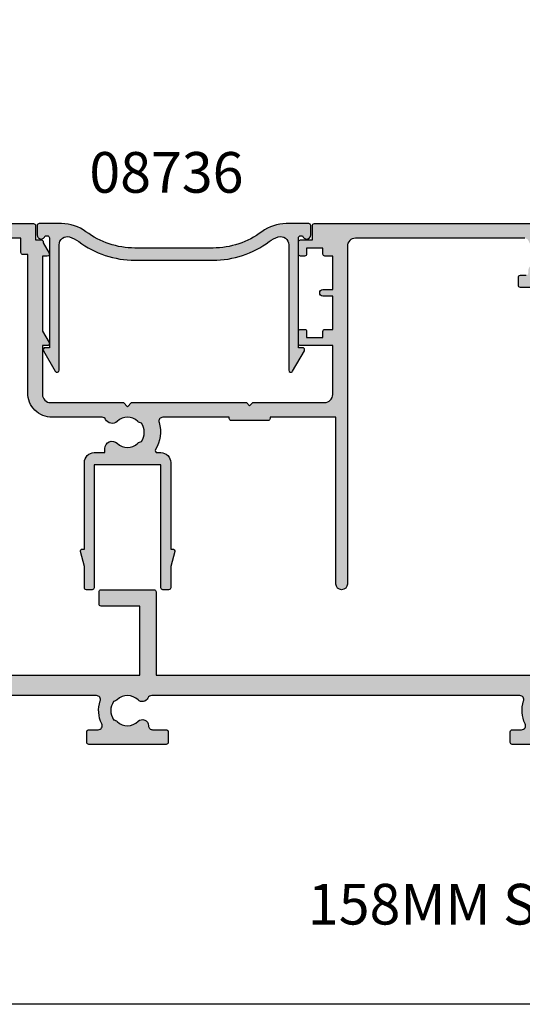
# Model space of a CAD drawing. Units: millimetres. Extents: x 0 to 356, y 0 to 484.
# Drawn here: x 233 to 294, y 0 to 121 of the extents above; entities that cross this region are included whole.
import ezdxf

# ---------------------------------------------------------------- set-up
doc = ezdxf.new("R2010")
doc.units = ezdxf.units.MM
doc.header["$LTSCALE"] = 0.25
doc.linetypes.add('08701$0$DASHED', pattern=[0.2, 0.1, -0.1])
doc.layers.get('0').update_dxf_attribs({"plot": 0})
for name, color, linetype in [('08701$0$APL Hatch', 253, 'Continuous'), ('08701$0$APL Joinery', 2, 'Continuous'), ('08736$0$APL Hatch', 253, 'Continuous'), ('08736$0$APL Joinery', 2, 'Continuous'), ('08739$0$APL Hatch', 253, 'Continuous'), ('08739$0$APL Joinery', 2, 'Continuous'), ('APL Border', 7, 'Continuous'), ('APL Notes', 7, 'Continuous'), ('Joinery', 2, 'Continuous')]:
    doc.layers.add(name, color=color, linetype=linetype)
doc.styles.add('Arial-Bold', font='arialbd_1.ttf')

# ---------------------------------------------------------------- blocks, each defined once
blk = doc.blocks.new('08739')
at = {"layer": '08739$0$APL Hatch'}
h = blk.add_hatch(color=256, dxfattribs=at)
edge = h.paths.add_edge_path()
edge.add_line((169.5, 6.600000000000023), (169.9000000000001, 7))
edge.add_line((169.9000000000001, 7), (176.75, 7))
edge.add_arc((176.75, 6.75), 0.25, 0, 90, ccw=False)
edge.add_line((177, 6.75), (177, 5.25))
edge.add_arc((176.75, 5.25), 0.25, -90, 0, ccw=False)
edge.add_line((176.75, 5), (154.75, 5))
edge.add_arc((154.75, 5.25), 0.25, 180, 270, ccw=False)
edge.add_line((154.5, 5.25), (154.5, 11))
edge.add_line((154.5, 11), (125.9725265143845, 11))
edge.add_arc((125.9725265143847, 10.50000000000002), 0.4999999999999805, 90.0000000000228, 156.4218215218582)
edge.add_arc((124.8268825906307, 11.00000000000468), 0.7500000000156654, 225.3602270405719, 336.4218215218916, ccw=False)
edge.add_arc((122.9999999999785, 9.150000000024036), 1.849999999975959, 45.36022704114093, 133.3417582269438)
edge.add_arc((121.1125413911815, 11.15000000000411), 0.8999999999954024, 280.7387642404169, 313.3417582277116, ccw=False)
edge.add_arc((123.0000000000188, 9.150000000007477), 2.050000000012552, 147.0249334071109, 212.9750665931139)
edge.add_arc((121.1125413912086, 7.149999999967028), 0.9000000000275863, 46.658241774255885, 79.2612357614451, ccw=False)
edge.add_arc((122.9999999999809, 9.149999999981251), 1.849999999951635, 226.658241773382, 314.6397729591836)
edge.add_arc((124.8268825905846, 7.30000000004727), 0.7499999999726755, -1.4107968127063941e-09, 134.6397729584938, ccw=False)
edge.add_arc((126.0768825905572, 7.300000000016491), 0.5, 179.9999999985891, 270)
edge.add_line((126.0768825905572, 6.800000000016491), (127.7499999999785, 6.800000000016491))
edge.add_arc((127.7499999999785, 6.550000000016491), 0.25, 0, 90, ccw=False)
edge.add_line((127.9999999999785, 6.550000000016491), (127.9999999999785, 5.250000000016492))
edge.add_arc((127.7499999999785, 5.250000000016492), 0.25, -90, 0, ccw=False)
edge.add_line((127.7499999999785, 5.000000000016492), (118.2499999999785, 5.000000000016492))
edge.add_arc((118.2499999999785, 5.250000000016492), 0.25, 180, 270, ccw=False)
edge.add_line((117.9999999999785, 5.250000000016492), (117.9999999999785, 6.550000000016492))
edge.add_arc((118.2499999999785, 6.550000000016492), 0.25, 90, 180, ccw=False)
edge.add_line((118.2499999999785, 6.800000000016492), (119.3972232930519, 6.800000000016491))
edge.add_arc((119.3972232930519, 7.300000000016496), 0.5000000000000053, 270, 387.1801732011833)
edge.add_arc((122.9999999999795, 9.14999999996909), 3.549999999975916, 160.5287793648234, 207.1801732003874, ccw=False)
edge.add_arc((119.1816233816089, 10.50000000000021), 0.499999999999848, 340.5287793656153, 450.0000000000212)
edge.add_line((119.1816233816087, 11.00000000000006), (73.9725265144325, 10.99999999999999))
edge.add_arc((73.97252651443225, 10.50000000000001), 0.4999999999999805, 89.9999999999707, 156.4218215218716)
edge.add_arc((72.82688259067835, 11.00000000000467), 0.7500000000155799, 225.3602270405773, 336.42182152187945, ccw=False)
edge.add_arc((71.00000000002628, 9.150000000024036), 1.849999999975959, 45.36022704114093, 133.3417582269438)
edge.add_arc((69.1125413912292, 11.15000000000411), 0.8999999999954024, 280.7387642404169, 313.3417582277116, ccw=False)
edge.add_arc((71.00000000006659, 9.150000000007477), 2.050000000012552, 147.0249334071109, 212.9750665931139)
edge.add_arc((69.11254139125631, 7.149999999967028), 0.9000000000275863, 46.658241774255885, 79.2612357614451, ccw=False)
edge.add_arc((71.00000000002866, 9.149999999981251), 1.849999999951635, 226.658241773382, 314.6397729591836)
edge.add_arc((72.82688259063231, 7.30000000004727), 0.7499999999726755, -1.4107968127063941e-09, 134.6397729584938, ccw=False)
edge.add_arc((74.07688259060498, 7.300000000016491), 0.5, 179.9999999985891, 270)
edge.add_line((74.07688259060498, 6.800000000016491), (75.75000000002628, 6.800000000016491))
edge.add_arc((75.75000000002628, 6.550000000016491), 0.25, 0, 90, ccw=False)
edge.add_line((76.00000000002628, 6.550000000016491), (76.00000000002628, 5.250000000016492))
edge.add_arc((75.75000000002628, 5.250000000016492), 0.25, -90, 0, ccw=False)
edge.add_line((75.75000000002628, 5.000000000016492), (66.25000000002628, 5.000000000016492))
edge.add_arc((66.25000000002628, 5.250000000016492), 0.25, 180, 270, ccw=False)
edge.add_line((66.00000000002628, 5.250000000016492), (66.00000000002628, 6.550000000016492))
edge.add_arc((66.25000000002628, 6.550000000016492), 0.25, 90, 180, ccw=False)
edge.add_line((66.25000000002628, 6.800000000016492), (67.39722329309963, 6.800000000016491))
edge.add_arc((67.39722329309963, 7.300000000016496), 0.5000000000000053, 270, 387.1801732011833)
edge.add_arc((71.0000000000273, 9.149999999969086), 3.549999999975939, 160.528779364823, 207.1801732003871, ccw=False)
edge.add_arc((67.1816233816566, 10.5000000000002), 0.4999999999998623, 340.5287793656204, 449.9999999999935)
edge.add_line((67.18162338165666, 11.00000000000006), (21.97252651441477, 11))
edge.add_arc((21.97252651441445, 10.49999999999991), 0.5000000000000924, 89.99999999996336, 156.421821521887)
edge.add_arc((20.82688259066054, 11.00000000000463), 0.7500000000154884, 225.3602270405792, 336.4218215218656, ccw=False)
edge.add_arc((19.00000000000854, 9.15000000002403), 1.849999999975968, 45.36022704114105, 133.3417582269438)
edge.add_arc((17.11254139121146, 11.15000000000411), 0.8999999999953973, 280.73876424041026, 313.3417582277115, ccw=False)
edge.add_arc((19.00000000004879, 9.150000000007545), 2.050000000012541, 147.0249334071136, 212.9750665931141)
edge.add_arc((17.11254139123853, 7.14999999996715), 0.9000000000275314, 46.65824177424122, 79.2612357614446, ccw=False)
edge.add_arc((19.00000000003959, 9.149999999993769), 1.849999999980416, 226.6582417730059, 314.6397729588076)
edge.add_arc((20.82688259065482, 7.300000000030779), 0.7499999999726723, -1.4107968127063941e-09, 134.6397729584936, ccw=False)
edge.add_arc((22.07688259062749, 7.299999999999999), 0.5, 179.9999999985891, 270)
edge.add_line((22.07688259062749, 6.799999999999999), (23.75000000004879, 6.799999999999999))
edge.add_arc((23.75000000004879, 6.549999999999999), 0.25, 0, 90, ccw=False)
edge.add_line((24.00000000004879, 6.549999999999999), (24.00000000004879, 5.25))
edge.add_arc((23.75000000004879, 5.25), 0.25, -90, 0, ccw=False)
edge.add_line((23.75000000004879, 5), (14.25000000004879, 5))
edge.add_arc((14.25000000004879, 5.25), 0.25, 180, 270, ccw=False)
edge.add_line((14.00000000004879, 5.25), (14.00000000004879, 6.55))
edge.add_arc((14.25000000004879, 6.55), 0.25, 90, 180, ccw=False)
edge.add_line((14.25000000004879, 6.8), (15.39722329312215, 6.799999999999999))
edge.add_arc((15.39722329312215, 7.300000000000001), 0.5000000000000018, 270, 387.1801732011841)
edge.add_arc((19.00000000004865, 9.150000000007493), 3.549999999999984, 160.5287793656199, 207.1801732011839, ccw=False)
edge.add_arc((15.18162338163858, 10.49999999999994), 0.5000000000000585, 340.5287793656441, 450.0000000000116)
edge.add_line((15.18162338163847, 11), (-6, 11))
edge.add_line((-6, 11), (-6, -17.5))
edge.add_arc((-5, -17.5), 1, 180, 270)
edge.add_line((-5, -18.5), (-0.25, -18.5))
edge.add_arc((-0.25, -18.75), 0.25, 0, 90, ccw=False)
edge.add_line((0, -18.75), (0, -19.75))
edge.add_arc((-0.25, -19.75), 0.25, -90, 0, ccw=False)
edge.add_line((-0.25, -20), (-7.75, -20))
edge.add_arc((-7.75, -19.75), 0.25, 180, 270, ccw=False)
edge.add_line((-8, -19.75), (-8, 13.25))
edge.add_arc((-7.75, 13.25), 0.25, 90, 180, ccw=False)
edge.add_line((-7.75, 13.5), (-5.5, 13.5))
edge.add_line((-5.5, 13.5), (-5.5, 22))
edge.add_line((-5.5, 22), (-10.25, 22))
edge.add_arc((-10.25, 22.25), 0.25, 180, 270, ccw=False)
edge.add_line((-10.5, 22.25), (-10.5, 29.75))
edge.add_arc((-10.25, 29.75), 0.25, 90, 180, ccw=False)
edge.add_line((-10.25, 30), (-8.75, 30))
edge.add_arc((-8.75, 29.75), 0.25, 0, 90, ccw=False)
edge.add_line((-8.5, 29.75), (-8.5, 24))
edge.add_line((-8.5, 24), (-3.75, 24))
edge.add_arc((-3.75, 23.75), 0.25, 0, 90, ccw=False)
edge.add_line((-3.5, 23.75), (-3.5, 13.5))
edge.add_line((-3.5, 13.5), (72.49999976094665, 13.50000002030279))
edge.add_line((72.49999976094665, 13.50000002030279), (72.49999976094665, 22.00000002030279))
edge.add_line((72.49999976094665, 22.00000002030279), (67.74999976094665, 22.00000002030279))
edge.add_arc((67.74999976094665, 22.25000002030279), 0.25, 180, 270, ccw=False)
edge.add_line((67.49999976094665, 22.25000002030279), (67.49999976094665, 23.75000002030279))
edge.add_arc((67.74999976094665, 23.75000002030279), 0.25, 90, 180, ccw=False)
edge.add_line((67.74999976094665, 24.00000002030279), (74.24999976094664, 24.00000002030279))
edge.add_arc((74.24999976094664, 23.75000002030279), 0.25, 0, 90, ccw=False)
edge.add_line((74.49999976094664, 23.75000002030279), (74.49999976094665, 13.50000002030279))
edge.add_line((74.49999976094665, 13.50000002030279), (154.5, 13.5))
edge.add_line((154.5, 13.5), (154.5, 22))
edge.add_line((154.5, 22), (147.25, 22))
edge.add_arc((147.25, 22.25), 0.25, 180, 270, ccw=False)
edge.add_line((147, 22.25), (147, 23.75))
edge.add_arc((147.25, 23.75), 0.25, 90, 180, ccw=False)
edge.add_line((147.25, 24), (154.5, 24))
edge.add_line((154.5, 24), (154.5, 41.00000000000011))
edge.add_arc((154, 41.00000000000011), 0.5, 0, 90)
edge.add_line((154, 41.50000000000011), (150.25, 41.50000000000011))
edge.add_arc((150.25, 41.75000000000011), 0.25, 180, 270, ccw=False)
edge.add_line((150, 41.75000000000011), (150, 42.75000000000011))
edge.add_arc((150.25, 42.75000000000011), 0.25, 90, 180, ccw=False)
edge.add_line((150.25, 43.00000000000011), (154.5, 43.00000000000011))
edge.add_arc((154.5, 43.50000000000011), 0.5, 270, 360)
edge.add_line((155, 43.50000000000011), (155, 49.75000000000011))
edge.add_arc((155.25, 49.75000000000011), 0.25, 90, 180, ccw=False)
edge.add_line((155.25, 50.00000000000011), (156.75, 50))
edge.add_arc((156.75, 49.75), 0.25, 0, 90, ccw=False)
edge.add_line((157, 49.75), (157, 30.40000000000009))
edge.add_line((157, 30.40000000000009), (156.6000000000004, 30.00000000000011))
edge.add_line((156.6000000000004, 30.00000000000011), (157, 29.60000000000014))
edge.add_line((157, 29.60000000000014), (157, 8))
edge.add_arc((158, 8), 1, 180, 270)
edge.add_line((158, 7), (169.1000000000004, 7))
edge.add_line((169.1000000000004, 7), (169.5, 6.600000000000023))
at = {"layer": '08739$0$APL Joinery', "linetype": 'Continuous'}
for points in [[(127.7499999999785, 5.000000000016492), (118.2499999999785, 5.000000000016492, -0.414213562373095), (117.9999999999785, 5.250000000016492), (117.9999999999785, 6.550000000016492, -0.414213562373095), (118.2499999999785, 6.800000000016492), (119.3972232930519, 6.800000000016491, 0.5610600790093934), (119.8420105408206, 7.528395061745815, -0.2064139102253837), (119.6530279024001, 10.33333333333446, 0.5176380902045713), (119.1816233816087, 11.00000000000006), (73.9725265144325, 10.99999999999999, 0.2982166266990916), (73.51426894493643, 10.69999999999941, -0.5264686506348385), (72.29989722797386, 10.46634615384728, 0.4039324889477019), (69.73025511775379, 10.49545454546727, -0.1432248589117757), (69.28023962685577, 10.26576173926244, 0.2959768337489681), (69.28023962686015, 8.03423826074577, -0.1432248589113064), (69.73025511778052, 7.804545454548487, 0.403932488947696), (72.29989722796661, 7.833653846182679, -0.6659074900658213), (73.57688259060498, 7.300000000028803, 0.4142135623803077), (74.07688259060498, 6.800000000016491), (75.75000000002628, 6.800000000016491, -0.414213562373095), (76.00000000002628, 6.550000000016491), (76.00000000002628, 5.250000000016492, -0.414213562373095), (75.75000000002628, 5.000000000016492), (66.25000000002628, 5.000000000016492, -0.414213562373095), (66.00000000002628, 5.250000000016492), (66.00000000002628, 6.550000000016492, -0.414213562373095), (66.25000000002628, 6.800000000016492), (67.39722329309963, 6.800000000016491, 0.5610600790093934), (67.84201054086834, 7.528395061745815, -0.2064139102253837), (67.65302790244783, 10.33333333333449, 0.51763809020439), (67.18162338165666, 11.00000000000006), (21.97252651441477, 11, 0.2982166266992032)], [(-3.5, 13.5), (72.49999976094665, 13.50000002030279), (72.49999976094665, 22.00000002030279), (67.74999976094665, 22.00000002030279, -0.414213562373095), (67.49999976094665, 22.25000002030279), (67.49999976094665, 23.75000002030279, -0.414213562373095), (67.74999976094665, 24.00000002030279), (74.24999976094664, 24.00000002030279, -0.414213562373095), (74.49999976094664, 23.75000002030279), (74.49999976094665, 13.50000002030279), (154.5, 13.5)]]:
    blk.add_lwpolyline(points, format="xyb", dxfattribs=at)
blk = doc.blocks.new('08701')
at = {"layer": '08701$0$APL Hatch', "linetype": '08701$0$DASHED', "ltscale": 10}
h = blk.add_hatch(color=253, dxfattribs=at)
edge = h.paths.add_edge_path()
edge.add_arc((80.88745860884421, 21.35000000000212), 0.9000000000028473, 226.6582417728203, 259.2612357600782, ccw=False)
edge.add_arc((79.00000000002588, 19.34999999999911), 1.849999999999788, 46.65824177280629, 133.341758227218)
edge.add_arc((77.11254139120828, 21.34999999999939), 0.9000000000003581, 207.6640044961758, 313.3417582272147, ccw=False)
edge.add_arc((75.87258171444405, 20.69999999999957), 0.5000000000000128, 27.66400449616842, 89.99999999999838)
edge.add_line((75.87258171444407, 21.19999999999958), (69.74999999999886, 21.19999999999884))
edge.add_arc((69.74999999999861, 24.19999999999893), 3.000000000000085, 179.9999999999978, 270.0000000000049, ccw=False)
edge.add_line((66.74999999999852, 24.19999999999904), (66.74999999999852, 41.19999999999961))
edge.add_line((66.74999999999852, 41.19999999999961), (66.14999999999961, 41.19999999999958))
edge.add_arc((66.14999999999961, 41.44999999999958), 0.25, 180, 270, ccw=False)
edge.add_line((65.89999999999961, 41.44999999999958), (65.89999999999961, 43.19999999999884))
edge.add_line((65.89999999999961, 43.19999999999884), (62.52593640974189, 43.19999999999884))
edge.add_line((62.52593640974189, 43.19999999999884), (62.52593640974189, 42.24999999999886))
edge.add_arc((62.27593640974189, 42.24999999999886), 0.25, -90, 0, ccw=False)
edge.add_line((62.27593640974189, 41.99999999999886), (57.77593640974189, 41.99999999999886))
edge.add_arc((57.77593640974189, 42.24999999999886), 0.25, 180, 270, ccw=False)
edge.add_line((57.52593640974189, 42.24999999999886), (57.52593640974189, 43.19999999999884))
edge.add_line((57.52593640974189, 43.19999999999884), (56.6131659671735, 43.19999999999884))
edge.add_arc((56.61316596717433, 42.69999999999943), 0.4999999999994102, 90.00000000009527, 161.2506591530512)
edge.add_arc((55.2874586088177, 43.14999999999934), 0.9000000000008873, 226.6582417727622, 341.25065915295517, ccw=False)
edge.add_arc((53.40000000000002, 41.14999999999838), 1.849999999999808, 46.65824177280564, 133.3417582272174)
edge.add_arc((51.512541391182, 43.15000000000002), 0.9000000000016122, 280.7387642399179, 313.3417582271761, ccw=False)
edge.add_arc((53.40000000000015, 41.14999999999912), 2.050000000000098, 147.024933406995, 212.9750665930529)
edge.add_arc((51.51254139118175, 39.14999999999871), 0.8999999999999508, 46.65824177272651, 79.26123575998469, ccw=False)
edge.add_arc((53.40000000000008, 41.14999999999954), 1.850000000001095, 226.6582417728058, 313.3417582272186)
edge.add_arc((55.28745860881805, 39.14999999999854), 0.8999999999998322, -3.126388037344441e-12, 133.3417582271997, ccw=False)
edge.add_line((56.18745860881788, 39.14999999999849), (56.18745860881788, 38.89999999999849))
edge.add_arc((56.43745860881788, 38.89999999999849), 0.25, 180, 270)
edge.add_line((56.43745860881788, 38.64999999999849), (57.14999999999961, 38.64999999999849))
edge.add_arc((57.14999999999961, 38.39999999999849), 0.25, 0, 90, ccw=False)
edge.add_line((57.39999999999961, 38.39999999999849), (57.39999999999961, 37.39999999999849))
edge.add_arc((57.14999999999961, 37.39999999999849), 0.25, -90, 0, ccw=False)
edge.add_line((57.14999999999961, 37.14999999999849), (49.64999999999961, 37.14999999999849))
edge.add_arc((49.64999999999961, 37.39999999999849), 0.25, 180, 270, ccw=False)
edge.add_line((49.39999999999961, 37.39999999999849), (49.39999999999961, 38.39999999999849))
edge.add_arc((49.64999999999961, 38.39999999999849), 0.25, 90, 180, ccw=False)
edge.add_line((49.64999999999961, 38.64999999999849), (49.73564466788363, 38.64999999999849))
edge.add_arc((49.73564466788395, 38.89999999999883), 0.2500000000003411, 269.9999999999283, 391.5508995540532)
edge.add_arc((53.39999999999851, 41.14999999999876), 4.049999999999208, 160.0829502521937, 211.5508995539696, ccw=False)
edge.add_arc((49.1221500727579, 42.69999999999884), 0.5000000000000026, 340.082950252196, 449.9999999999992)
edge.add_line((49.1221500727579, 43.19999999999884), (41.29999999999922, 43.19999999999884))
edge.add_arc((41.29999999999922, 42.19999999999884), 1, 90, 180)
edge.add_line((40.29999999999922, 42.19999999999884), (40.29999999999924, 34.64999999999849))
edge.add_arc((40.04999999999924, 34.64999999999849), 0.25, -90, 0, ccw=False)
edge.add_line((40.04999999999924, 34.39999999999849), (39.99999999999997, 34.39999999999849))
edge.add_line((39.99999999999997, 34.39999999999849), (39.99999999999997, 23.19999999999867))
edge.add_line((39.99999999999997, 23.19999999999867), (39.99999999999997, 0.6999999999988447))
edge.add_arc((39.29999999999997, 0.6999999999988448), 0.7000000000000028, -180, 0, ccw=False)
edge.add_line((38.59999999999997, 0.6999999999988447), (38.59999999999997, 21.19999999999867))
edge.add_line((38.59999999999997, 21.19999999999867), (34.99999999999997, 21.19999999999867))
edge.add_line((34.99999999999997, 21.19999999999867), (34.99999999999997, 21.04999999999813))
edge.add_arc((34.74999999999997, 21.04999999999813), 0.25, -90, 0, ccw=False)
edge.add_line((34.74999999999997, 20.79999999999813), (27.24999999999997, 20.79999999999813))
edge.add_arc((27.24999999999997, 21.04999999999813), 0.25, 180, 270, ccw=False)
edge.add_line((26.99999999999997, 21.04999999999813), (26.99999999999997, 21.19999999999867))
edge.add_line((26.99999999999997, 21.19999999999867), (23.79999999999924, 21.19999999999867))
edge.add_arc((23.79999999999924, 20.19999999999867), 1, 90, 180)
edge.add_line((22.79999999999924, 20.19999999999867), (22.79999999999998, 19.69999999999867))
edge.add_arc((20.49999999999942, 19.69999999999861), 2.300000000000558, -81.78767531853669, 1.5916157281026244e-12, ccw=False)
edge.add_arc((19.93745860881819, 17.5499999999983), 0.8999999999997289, 226.6582417727774, 351.9254887885511, ccw=False)
edge.add_arc((18.05000000000058, 15.54999999999711), 1.850000000001084, 46.65824177280481, 133.3417582272182)
edge.add_arc((16.16254139118256, 17.54999999999659), 0.8999999999987679, 280.73876424001025, 313.34175822726866, ccw=False)
edge.add_arc((18.05000000000075, 15.54999999999739), 2.050000000000131, 147.0249334069498, 212.9750665930064)
edge.add_arc((16.16254139118231, 13.54999999999529), 0.9000000000027892, 46.65824177281871, 79.26123576007689, ccw=False)
edge.add_arc((18.05000000000062, 15.54999999999821), 1.849999999999765, 226.6582417728058, 313.3417582272186)
edge.add_arc((19.9374586088177, 13.54999999999822), 0.8999999999998135, -5.6274984672199935e-12, 133.3417582272021, ccw=False)
edge.add_line((20.83745860881751, 13.54999999999813), (20.83745860881751, 13.04999999999813))
edge.add_line((20.83745860881751, 13.04999999999813), (21.80000000000106, 13.04999999999813))
edge.add_arc((21.80000000000106, 12.79999999999813), 0.25, 0, 90, ccw=False)
edge.add_line((22.05000000000106, 12.79999999999813), (22.05000000000106, 11.79999999999813))
edge.add_arc((21.80000000000106, 11.79999999999813), 0.25, -90, 0, ccw=False)
edge.add_line((21.80000000000106, 11.54999999999813), (14.30000000000106, 11.54999999999813))
edge.add_arc((14.30000000000106, 11.79999999999813), 0.25, 180, 270, ccw=False)
edge.add_line((14.05000000000106, 11.79999999999813), (14.05000000000106, 12.99999999999886))
edge.add_line((14.05000000000106, 12.99999999999886), (13.09999999999943, 12.99999999999886))
edge.add_line((13.09999999999943, 12.99999999999886), (13.09999999999943, 12.84999999999922))
edge.add_arc((12.84999999999943, 12.84999999999922), 0.25, -90, 0, ccw=False)
edge.add_line((12.84999999999943, 12.59999999999922), (5.149999999999608, 12.59999999999922))
edge.add_arc((5.149999999999608, 12.84999999999922), 0.25, 180, 270, ccw=False)
edge.add_line((4.899999999999608, 12.84999999999922), (4.899999999999608, 12.99999999999886))
edge.add_line((4.899999999999608, 12.99999999999886), (2.799999999999244, 12.99999999999886))
edge.add_arc((2.799999999999244, 11.99999999999886), 1, 90, 180)
edge.add_line((1.799999999999244, 11.99999999999886), (1.799999999999244, 1.499999999998856))
edge.add_line((1.799999999999244, 1.499999999998856), (3.999999999999972, 1.499999999998856))
edge.add_line((3.999999999999972, 1.499999999998856), (3.999999999999972, 2.249999999998856))
edge.add_arc((4.249999999999972, 2.249999999998856), 0.25, 90, 180, ccw=False)
edge.add_line((4.249999999999972, 2.499999999998856), (5.249999999999972, 2.499999999998856))
edge.add_arc((5.250000000000201, 2.249999999998683), 0.2500000000001732, -14.999999999942816, 90.00000000005252, ccw=False)
edge.add_line((5.4914814565727, 2.185295238723249), (5.005232781287276, 0.3705904774476423))
edge.add_arc((4.522269868142729, 0.4999999999988562), 0.5000000000000006, 270, 345.0000000000055, ccw=False)
edge.add_line((4.522269868142729, -1.143973804573761e-12), (0.2000000000006992, -1.314504061156185e-12))
edge.add_arc((0.2000000000003297, 0.1999999999990436), 0.2000000000003581, 180.0000000001058, 270.00000000010584, ccw=False)
edge.add_line((-2.842170943040401e-14, 0.1999999999986741), (-2.842170943040401e-14, 22.74999999999886))
edge.add_arc((0.2499999999999716, 22.74999999999886), 0.25, 90, 180, ccw=False)
edge.add_line((0.2499999999999716, 22.99999999999886), (1.02525512860845, 22.99999999999886))
edge.add_arc((1.025255128608523, 21.49999999999903), 1.499999999999829, 11.536959032808284, 90.00000000000279, ccw=False)
edge.add_arc((2.249999999999972, 21.74999999999886), 0.2500000000000019, -90.00000000000023, 11.536959032804702, ccw=False)
edge.add_line((2.249999999999972, 21.49999999999886), (1.499999999999972, 21.49999999999886))
edge.add_line((1.499999999999972, 21.49999999999886), (1.499999999999972, 18.49999999999886))
edge.add_line((1.499999999999972, 18.49999999999886), (1.549999999999301, 18.49999999999886))
edge.add_arc((1.549999999999301, 18.24999999999886), 0.25, 1.3017142919125035e-11, 90, ccw=False)
edge.add_line((1.799999999999301, 18.24999999999891), (1.799999999999969, 14.99999999999886))
edge.add_arc((2.000000000000334, 14.99999999999849), 0.2000000000003652, 179.9999999998962, 269.9999999998962)
edge.add_line((1.999999999999972, 14.79999999999813), (8.599999999999426, 14.79999999999813))
edge.add_line((8.599999999999426, 14.79999999999813), (8.999999999999062, 14.39999999999849))
edge.add_line((8.999999999999062, 14.39999999999849), (9.399999999999608, 14.79999999999813))
edge.add_line((9.399999999999608, 14.79999999999813), (13.9500000000007, 14.79999999999813))
edge.add_arc((13.9500000000007, 15.04999999999813), 0.25, 270, 360)
edge.add_line((14.2000000000007, 15.04999999999813), (14.19999999999996, 16.89999999999849))
edge.add_arc((16.50000000000006, 16.89999999999858), 2.300000000000097, 90.00000000000222, 180.0000000000021, ccw=False)
edge.add_line((16.49999999999997, 19.19999999999867), (20.49999999999997, 19.19999999999867))
edge.add_arc((20.49999999999997, 19.69999999999867), 0.5, 270, 360)
edge.add_line((20.99999999999997, 19.69999999999867), (20.99999999999997, 21.49999999999886))
edge.add_arc((20.49999999999997, 21.49999999999886), 0.5, 0, 90)
edge.add_line((20.49999999999997, 21.99999999999886), (17.99999999999997, 21.99999999999886))
edge.add_arc((17.99999999999997, 22.49999999999886), 0.5, 90, 270, ccw=False)
edge.add_line((17.99999999999997, 22.99999999999886), (30.60000000000034, 22.99999999999886))
edge.add_line((30.60000000000034, 22.99999999999886), (30.99999999999997, 22.59999999999922))
edge.add_line((30.99999999999997, 22.59999999999922), (31.39999999999961, 22.99999999999886))
edge.add_line((31.39999999999961, 22.99999999999886), (35.99999999999997, 22.99999999999886))
edge.add_line((35.99999999999997, 22.99999999999886), (36.00000000000071, 24.29999999999813))
edge.add_arc((36.20000000000107, 24.2999999999985), 0.2000000000003581, 90.00000000010579, 180.0000000001058, ccw=False)
edge.add_line((36.2000000000007, 24.49999999999886), (38.19999999999888, 24.49999999999886))
edge.add_line((38.19999999999888, 24.49999999999886), (38.19999999999888, 28.49999999999886))
edge.add_line((38.19999999999888, 28.49999999999886), (36.49999999999997, 28.49999999999886))
edge.add_arc((36.49999999999997, 28.99999999999886), 0.5, 90, 270, ccw=False)
edge.add_line((36.49999999999997, 29.49999999999886), (38.19999999999888, 29.49999999999886))
edge.add_line((38.19999999999888, 29.49999999999886), (38.2000000000007, 34.89999999999849))
edge.add_line((38.2000000000007, 34.89999999999849), (36.49999999999997, 34.89999999999849))
edge.add_arc((36.49999999999997, 35.39999999999849), 0.5, 180, 270, ccw=False)
edge.add_line((35.99999999999997, 35.39999999999849), (35.99999999999997, 36.94999999999867))
edge.add_arc((36.49999999999997, 36.94999999999867), 0.5, 0, 180, ccw=False)
edge.add_line((36.99999999999997, 36.94999999999867), (36.99999999999997, 36.19999999999867))
edge.add_line((36.99999999999997, 36.19999999999867), (38.49999999999997, 36.19999999999867))
edge.add_line((38.49999999999997, 36.19999999999867), (38.49999999999997, 41.69999999999867))
edge.add_line((38.49999999999997, 41.69999999999867), (36.99999999999997, 41.69999999999867))
edge.add_line((36.99999999999997, 41.69999999999867), (36.99999999999997, 40.94999999999867))
edge.add_arc((36.49999999999997, 40.94999999999867), 0.5, -180, 0, ccw=False)
edge.add_line((35.99999999999997, 40.94999999999867), (35.99999999999997, 42.49999999999886))
edge.add_arc((36.49999999999997, 42.49999999999886), 0.5, 90, 180, ccw=False)
edge.add_line((36.49999999999997, 42.99999999999886), (37.7000000000007, 42.99999999999886))
edge.add_line((37.7000000000007, 42.99999999999886), (37.69999999999962, 44.79999999999813))
edge.add_arc((37.89999999999998, 44.7999999999985), 0.2000000000003581, 90.00000000010579, 180.0000000001058, ccw=False)
edge.add_line((37.89999999999961, 44.99999999999886), (67.44999999999888, 44.99999999999886))
edge.add_arc((67.44999999999888, 44.74999999999886), 0.25, 0, 90, ccw=False)
edge.add_line((67.69999999999888, 44.74999999999886), (67.69999999999888, 42.99999999999886))
edge.add_line((67.69999999999888, 42.99999999999886), (68.39999999999961, 42.99999999999886))
edge.add_arc((68.39999999999961, 42.74999999999886), 0.25, 0, 90, ccw=False)
edge.add_line((68.64999999999961, 42.74999999999886), (68.64999999999961, 42.61602540378293))
edge.add_line((68.64999999999961, 42.61602540378293), (69.36650635094571, 41.37499999999886))
edge.add_arc((69.14999999999961, 41.24999999999885), 0.2499999999999994, -90, 30.000000000001876, ccw=False)
edge.add_line((69.14999999999961, 40.99999999999886), (68.54999999999853, 40.99999999999886))
edge.add_line((68.54999999999853, 40.99999999999886), (68.5499999999985, 31.7892304845416))
edge.add_line((68.5499999999985, 31.7892304845416), (69.36650635094571, 30.37499999999886))
edge.add_arc((69.14999999999961, 30.24999999999886), 0.2499999999999959, -90, 30.000000000000625, ccw=False)
edge.add_line((69.14999999999961, 29.99999999999886), (68.54999999999853, 29.99999999999886))
edge.add_line((68.54999999999853, 29.99999999999886), (68.54999999999853, 23.99999999999883))
edge.add_arc((69.54999999999853, 23.99999999999883), 1, 180, 270.0000000000065)
edge.add_line((69.54999999999865, 22.99999999999883), (75.87258171444384, 22.99999999999959))
edge.add_line((75.87258171444384, 22.99999999999959), (78.50000000002544, 22.99999999999959))
edge.add_line((78.50000000002544, 22.99999999999959), (79.00000000002544, 22.49999999999959))
edge.add_line((79.00000000002544, 22.49999999999959), (79.50000000002544, 22.99999999999959))
edge.add_line((79.50000000002544, 22.99999999999959), (93.59999999999852, 22.99999999999959))
edge.add_line((93.59999999999852, 22.99999999999959), (93.99999999999997, 22.59999999999996))
edge.add_line((93.99999999999997, 22.59999999999996), (94.39999999999964, 22.99999999999962))
edge.add_line((94.39999999999964, 22.99999999999962), (103.1999999999989, 22.99999999999903))
edge.add_arc((103.1999999999989, 23.99999999999903), 1, 270, 359.9999999999968)
edge.add_line((104.1999999999989, 23.99999999999897), (104.1999999999992, 29.99999999999883))
edge.add_line((104.1999999999992, 29.99999999999883), (100.25, 29.99999999999886))
edge.add_arc((100.25, 30.24999999999886), 0.25, 180, 270, ccw=False)
edge.add_line((99.99999999999997, 30.24999999999886), (99.99999999999997, 31.74999999999886))
edge.add_arc((100.25, 31.74999999999886), 0.25, 90, 180, ccw=False)
edge.add_line((100.25, 31.99999999999886), (100.75, 31.99999999999886))
edge.add_arc((100.75, 31.74999999999886), 0.25, 0, 90, ccw=False)
edge.add_line((101, 31.74999999999886), (101, 30.99999999999886))
edge.add_line((101, 30.99999999999886), (103, 30.99999999999886))
edge.add_line((103, 30.99999999999886), (103, 31.74999999999886))
edge.add_arc((103.25, 31.74999999999886), 0.25, 90, 180, ccw=False)
edge.add_line((103.25, 31.99999999999886), (104.1999999999994, 31.99999999999888))
edge.add_line((104.1999999999994, 31.99999999999888), (104.1999999999996, 36.09999999999931))
edge.add_line((104.1999999999996, 36.09999999999931), (103, 36.09999999999885))
edge.add_arc((103, 36.49999999999867), 0.3999999999998209, 90, 270, ccw=False)
edge.add_line((103, 36.89999999999849), (104.1999999999997, 36.89999999999849))
edge.add_line((104.1999999999997, 36.89999999999849), (104.1999999999999, 40.99999999999883))
edge.add_line((104.1999999999999, 40.99999999999883), (103.25, 40.99999999999886))
edge.add_arc((103.25, 41.24999999999886), 0.25, 180, 270, ccw=False)
edge.add_line((103, 41.24999999999886), (103, 41.99999999999886))
edge.add_line((103, 41.99999999999886), (101, 41.99999999999886))
edge.add_line((101, 41.99999999999886), (101, 41.24999999999886))
edge.add_arc((100.75, 41.24999999999886), 0.25, -90, 0, ccw=False)
edge.add_line((100.75, 40.99999999999886), (100.25, 40.99999999999886))
edge.add_arc((100.25, 41.24999999999886), 0.25, 180, 270, ccw=False)
edge.add_line((99.99999999999997, 41.24999999999886), (99.99999999999997, 42.74999999999886))
edge.add_arc((100.25, 42.74999999999886), 0.25, 90, 180, ccw=False)
edge.add_line((100.25, 42.99999999999886), (101.6999999999989, 42.99999999999886))
edge.add_line((101.6999999999989, 42.99999999999886), (101.6999999999989, 44.74999999999886))
edge.add_arc((101.9499999999989, 44.74999999999886), 0.25, 90, 180, ccw=False)
edge.add_line((101.9499999999989, 44.99999999999886), (157, 44.99999999999883))
edge.add_arc((157, 43.99999999999883), 1, 0, 90, ccw=False)
edge.add_line((158, 43.99999999999883), (157.9999999999992, 0.1999999999995552))
edge.add_arc((157.7999999999989, 0.1999999999991857), 0.2000000000003297, -89.99999999990229, 1.0589928933768533e-10, ccw=False)
edge.add_line((157.7999999999992, -1.143973804573761e-12), (153.4777301318572, -1.172395514004165e-12))
edge.add_arc((153.4777301318568, 0.4999999999994755), 0.5000000000006479, 195.0000000000494, 270.0000000000521, ccw=False)
edge.add_line((152.9947672187117, 0.3705904774476281), (152.5085185434277, 2.185295238723221))
edge.add_arc((152.75, 2.24999999999884), 0.2500000000000035, 90, 194.9999999999972, ccw=False)
edge.add_line((152.75, 2.499999999998842), (153.75, 2.499999999998828))
edge.add_arc((153.75, 2.249999999998828), 0.25, 0, 90, ccw=False)
edge.add_line((154, 2.249999999998828), (154, 1.499999999998828))
edge.add_line((154, 1.499999999998828), (156.1999999999992, 1.499999999998813))
edge.add_line((156.1999999999992, 1.499999999998813), (156.1999999999994, 9.999999999998842))
edge.add_line((156.1999999999994, 9.999999999998842), (152.25, 9.999999999998856))
edge.add_arc((152.25, 10.24999999999886), 0.25, 180, 270, ccw=False)
edge.add_line((152, 10.24999999999886), (152, 11.74999999999886))
edge.add_arc((152.25, 11.74999999999886), 0.25, 90, 180, ccw=False)
edge.add_line((152.25, 11.99999999999886), (152.75, 11.99999999999886))
edge.add_arc((152.75, 11.74999999999886), 0.25, 0, 90, ccw=False)
edge.add_line((153, 11.74999999999886), (153, 10.99999999999886))
edge.add_line((153, 10.99999999999886), (155, 10.99999999999883))
edge.add_line((155, 10.99999999999883), (155, 11.74999999999883))
edge.add_arc((155.25, 11.74999999999883), 0.25, 90, 180, ccw=False)
edge.add_line((155.25, 11.99999999999883), (156.1999999999994, 11.99999999999883))
edge.add_line((156.1999999999994, 11.99999999999883), (156.1999999999995, 16.09999999999928))
edge.add_line((156.1999999999995, 16.09999999999928), (155, 16.09999999999882))
edge.add_arc((155, 16.49999999999908), 0.4000000000002615, 90, 270, ccw=False)
edge.add_line((155, 16.89999999999934), (156.1999999999995, 16.89999999999934))
edge.add_line((156.1999999999995, 16.89999999999934), (156.1999999999996, 20.99999999999886))
edge.add_line((156.1999999999996, 20.99999999999886), (155.25, 20.99999999999883))
edge.add_arc((155.25, 21.24999999999883), 0.25, 180, 270, ccw=False)
edge.add_line((155, 21.24999999999883), (155, 21.99999999999883))
edge.add_line((155, 21.99999999999883), (153, 21.99999999999886))
edge.add_line((153, 21.99999999999886), (153, 21.24999999999886))
edge.add_arc((152.75, 21.24999999999886), 0.25, -90, 0, ccw=False)
edge.add_line((152.75, 20.99999999999886), (152.25, 20.99999999999886))
edge.add_arc((152.25, 21.24999999999886), 0.25, 180, 270, ccw=False)
edge.add_line((152, 21.24999999999886), (152, 22.74999999999886))
edge.add_arc((152.25, 22.74999999999886), 0.25, 90, 180, ccw=False)
edge.add_line((152.25, 22.99999999999886), (156.1999999999996, 22.99999999999888))
edge.add_line((156.1999999999996, 22.99999999999888), (156.2, 42.19999999999879))
edge.add_arc((155.1999999999999, 42.19999999999879), 1.000000000000028, 0, 90.0000000000016)
edge.add_line((155.1999999999999, 43.19999999999882), (135.277849927241, 43.19999999999879))
edge.add_arc((135.277849927241, 42.69999999999879), 0.5, 90, 199.9170497477795)
edge.add_arc((130.9999999999976, 41.15000000000018), 4.05000000000135, -31.55089955397318, 19.917049747776105, ccw=False)
edge.add_arc((134.6643553321134, 38.89999999999911), 0.2499999999998798, 148.4491004459332, 270.0000000000521)
edge.add_line((134.6643553321137, 38.64999999999923), (134.7499999999982, 38.64999999999923))
edge.add_arc((134.7499999999982, 38.39999999999923), 0.25, 0, 90, ccw=False)
edge.add_line((134.9999999999982, 38.39999999999923), (134.9999999999982, 37.39999999999923))
edge.add_arc((134.7499999999982, 37.39999999999923), 0.25, -90, 0, ccw=False)
edge.add_line((134.7499999999982, 37.14999999999923), (127.2499999999982, 37.14999999999923))
edge.add_arc((127.2499999999982, 37.39999999999923), 0.25, 180, 270, ccw=False)
edge.add_line((126.9999999999982, 37.39999999999923), (126.9999999999982, 38.39999999999923))
edge.add_arc((127.2499999999982, 38.39999999999923), 0.25, 90, 180, ccw=False)
edge.add_line((127.2499999999982, 38.64999999999923), (127.9625413911817, 38.64999999999923))
edge.add_arc((127.9625413911817, 38.89999999999923), 0.25, 270, 360)
edge.add_line((128.2125413911817, 38.89999999999923), (128.2125413911814, 39.14999999999923))
edge.add_arc((129.1125413911811, 39.149999999999), 0.899999999999693, 46.658241772780116, 179.9999999999855, ccw=False)
edge.add_arc((130.9999999999986, 41.15000000000025), 1.850000000001106, 226.6582417728067, 313.3417582272201)
edge.add_arc((132.8874586088165, 39.1500000000008), 0.8999999999986824, 100.73876424000338, 133.3417582272632, ccw=False)
edge.add_arc((130.9999999999986, 41.14999999999996), 2.05000000000007, 327.0249334069481, 392.9750665930068)
edge.add_arc((132.887458608817, 43.15000000000211), 0.900000000002865, 226.6582417728168, 259.26123576007467, ccw=False)
edge.add_arc((130.9999999999986, 41.14999999999912), 1.849999999999759, 46.65824177280725, 133.3417582272195)
edge.add_arc((129.1125413911808, 43.14999999999946), 0.9000000000006163, 198.7493408470127, 313.34175822722165, ccw=False)
edge.add_arc((127.7868340328234, 42.69999999999801), 0.5000000000008185, 18.74934084714853, 90.00000000013515)
edge.add_line((127.7868340328223, 43.19999999999884), (107, 43.19999999999882))
edge.add_arc((107, 42.19999999999882), 1, 90, 179.9999999999968)
edge.add_line((106, 42.19999999999887), (105.9999999999989, 23.99999999999886))
edge.add_line((105.9999999999989, 23.99999999999886), (105.9999999999989, 0.6999999999988447))
edge.add_arc((105.2999999999988, 0.6999999999988448), 0.700000000000017, -180, 0, ccw=False)
edge.add_line((104.5999999999988, 0.6999999999988447), (104.5999999999989, 21.19999999999958))
edge.add_line((104.5999999999989, 21.19999999999958), (96.49999999999997, 21.19999999999958))
edge.add_line((96.49999999999997, 21.19999999999958), (96.49999999999997, 21.04999999999995))
edge.add_arc((96.24999999999997, 21.04999999999995), 0.25, -90, 0, ccw=False)
edge.add_line((96.24999999999997, 20.79999999999995), (91.74999999999997, 20.79999999999995))
edge.add_arc((91.74999999999997, 21.04999999999995), 0.25, 180, 270, ccw=False)
edge.add_line((91.49999999999997, 21.04999999999995), (91.49999999999997, 21.19999999999958))
edge.add_line((91.49999999999997, 21.19999999999958), (83.34511219650628, 21.19999999999867))
edge.add_arc((83.3451121965052, 20.69999999999902), 0.4999999999996554, 89.99999999987624, 197.2597026413609)
edge.add_arc((79.0000000000247, 19.34999999999881), 4.050000000000804, -31.550899553955276, 17.25970264148549, ccw=False)
edge.add_arc((82.66435533214073, 17.0999999999991), 0.2499999999998798, 148.4491004459332, 270.0000000000521)
edge.add_line((82.66435533214096, 16.84999999999922), (83.10000000006582, 16.84999999999848))
edge.add_arc((83.10000000006528, 15.64999999999903), 1.199999999999449, -2.580691216280684e-11, 89.9999999999742, ccw=False)
edge.add_line((84.30000000006473, 15.64999999999849), (84.30000000006473, 4.999999999997947))
edge.add_line((84.30000000006473, 4.999999999997947), (84.55000000006473, 4.999999999997947))
edge.add_arc((84.55000000006495, 4.749999999997773), 0.2500000000001732, -14.999999999942588, 90.00000000005213, ccw=False)
edge.add_line((84.79148145663746, 4.68529523872234), (84.30000000006473, 2.851061471815903))
edge.add_line((84.30000000006473, 2.851061471815903), (84.30000000006473, 0.2499999999979465))
edge.add_arc((84.05000000006473, 0.2499999999979465), 0.25, -90, 0, ccw=False)
edge.add_line((84.05000000006473, -2.05346850634669e-12), (83.35000000006582, -2.05346850634669e-12))
edge.add_arc((83.35000000006582, 0.2499999999979465), 0.25, 180, 270, ccw=False)
edge.add_line((83.10000000006582, 0.2499999999979465), (83.10000000006582, 15.34999999999922))
edge.add_line((83.10000000006582, 15.34999999999922), (74.90000000006509, 15.34999999999922))
edge.add_line((74.90000000006509, 15.34999999999922), (74.90000000006509, 0.2499999999979465))
edge.add_arc((74.65000000006509, 0.2499999999979465), 0.25, -90, 0, ccw=False)
edge.add_line((74.65000000006509, -2.05346850634669e-12), (73.95000000006618, -2.05346850634669e-12))
edge.add_arc((73.95000000006618, 0.2499999999979465), 0.25, 180, 270, ccw=False)
edge.add_line((73.70000000006618, 0.2499999999979465), (73.70000000006618, 2.851061471815903))
edge.add_line((73.70000000006618, 2.851061471815903), (73.20851854349391, 4.68529523872234))
edge.add_arc((73.45000000006618, 4.749999999997947), 0.2500000000000003, 90, 194.9999999999945, ccw=False)
edge.add_line((73.45000000006618, 4.999999999997947), (73.70000000006618, 4.999999999997947))
edge.add_line((73.70000000006618, 4.999999999997947), (73.7000000000651, 15.64999999999849))
edge.add_arc((74.90000000006546, 15.64999999999886), 1.200000000000358, 90.00000000001762, 180.0000000000176, ccw=False)
edge.add_line((74.90000000006509, 16.84999999999922), (76.21254139120899, 16.84999999999922))
edge.add_line((76.21254139120899, 16.84999999999922), (76.21254139120865, 17.34999999999922))
edge.add_arc((77.11254139120834, 17.34999999999902), 0.899999999999693, 46.658241772780116, 179.9999999999873, ccw=False)
edge.add_arc((79.0000000000259, 19.35000000000027), 1.850000000001135, 226.6582417728057, 313.3417582272186)
edge.add_arc((80.88745860884394, 17.35000000000082), 0.8999999999987094, 100.73876424001139, 133.3417582272703, ccw=False)
edge.add_arc((79.00000000002578, 19.34999999999998), 2.050000000000119, 327.0249334069489, 392.9750665930059)
at = {"layer": '08701$0$APL Joinery', "linetype": 'Continuous', "flags": 128}
for points in [[(37.89999999999961, 44.99999999999886), (67.44999999999888, 44.99999999999886, -0.414213562373095), (67.69999999999888, 44.74999999999886), (67.69999999999888, 42.99999999999886), (68.39999999999961, 42.99999999999886, -0.414213562373095), (68.64999999999961, 42.74999999999886), (68.64999999999961, 42.61602540378293), (69.36650635094571, 41.37499999999886, -0.5773502691896288), (69.14999999999961, 40.99999999999886), (68.54999999999853, 40.99999999999886), (68.5499999999985, 31.7892304845416), (69.36650635094571, 30.37499999999886, -0.5773502691896288), (69.14999999999961, 29.99999999999886), (68.54999999999853, 29.99999999999886), (68.54999999999853, 23.99999999999883, 0.4142135623731283), (69.54999999999865, 22.99999999999883), (75.87258171444384, 22.99999999999959), (78.50000000002544, 22.99999999999959), (79.00000000002544, 22.49999999999959), (79.50000000002544, 22.99999999999959), (93.59999999999852, 22.99999999999959), (93.99999999999997, 22.59999999999996), (94.39999999999964, 22.99999999999962), (103.1999999999989, 22.99999999999903, 0.4142135623730784), (104.1999999999989, 23.99999999999897), (104.1999999999992, 29.99999999999883), (100.25, 29.99999999999886, -0.414213562373095), (99.99999999999997, 30.24999999999886), (99.99999999999997, 31.74999999999886, -0.414213562373095), (100.25, 31.99999999999886), (100.75, 31.99999999999886, -0.414213562373095), (101, 31.74999999999886), (101, 30.99999999999886), (103, 30.99999999999886), (103, 31.74999999999886, -0.414213562373095), (103.25, 31.99999999999886), (104.1999999999994, 31.99999999999888), (104.1999999999996, 36.09999999999931), (103, 36.09999999999885, -0.9999999999999999), (103, 36.89999999999849), (104.1999999999997, 36.89999999999849), (104.1999999999999, 40.99999999999883), (103.25, 40.99999999999886, -0.414213562373095), (103, 41.24999999999886), (103, 41.99999999999886), (101, 41.99999999999886), (101, 41.24999999999886, -0.414213562373095), (100.75, 40.99999999999886), (100.25, 40.99999999999886, -0.414213562373095), (99.99999999999997, 41.24999999999886), (99.99999999999997, 42.74999999999886, -0.414213562373095), (100.25, 42.99999999999886), (101.6999999999989, 42.99999999999886), (101.6999999999989, 44.74999999999886, -0.414213562373095), (101.9499999999989, 44.99999999999886), (157, 44.99999999999883, -0.414213562373095)], [(134.7499999999982, 37.14999999999923), (127.2499999999982, 37.14999999999923, -0.414213562373095), (126.9999999999982, 37.39999999999923), (126.9999999999982, 38.39999999999923, -0.414213562373095), (127.2499999999982, 38.64999999999923), (127.9625413911817, 38.64999999999923, 0.414213562373095)], [(127.7868340328223, 43.19999999999884), (107, 43.19999999999882, 0.4142135623730784), (106, 42.19999999999887), (105.9999999999989, 23.99999999999886), (105.9999999999989, 0.6999999999988447, -0.9999999999999999), (104.5999999999988, 0.6999999999988447), (104.5999999999989, 21.19999999999958), (96.49999999999997, 21.19999999999958), (96.49999999999997, 21.04999999999995, -0.414213562373095), (96.24999999999997, 20.79999999999995), (91.74999999999997, 20.79999999999995, -0.414213562373095), (91.49999999999997, 21.04999999999995), (91.49999999999997, 21.19999999999958), (83.34511219650628, 21.19999999999867, 0.5054633634253047), (82.86762733974919, 20.55164835164839, -0.2162560767305994), (82.4513114174832, 17.23081395348776, 0.5864085658434901), (82.66435533214096, 16.84999999999922), (83.10000000006582, 16.84999999999848, -0.414213562373095), (84.30000000006473, 15.64999999999849), (84.30000000006473, 4.999999999997947), (84.55000000006473, 4.999999999997947, -0.4931454260312786), (84.79148145663746, 4.68529523872234), (84.30000000006473, 2.851061471815903), (84.30000000006473, 0.2499999999979465, -0.414213562373095), (84.05000000006473, -2.05346850634669e-12), (83.35000000006582, -2.05346850634669e-12, -0.414213562373095), (83.10000000006582, 0.2499999999979465), (83.10000000006582, 15.34999999999922), (74.90000000006509, 15.34999999999922), (74.90000000006509, 0.2499999999979465, -0.414213562373095), (74.65000000006509, -2.05346850634669e-12), (73.95000000006618, -2.05346850634669e-12, -0.414213562373095), (73.70000000006618, 0.2499999999979465), (73.70000000006618, 2.851061471815903), (73.20851854349391, 4.68529523872234, -0.493145426031274), (73.45000000006618, 4.999999999997947), (73.70000000006618, 4.999999999997947), (73.7000000000651, 15.64999999999849, -0.4142135623730951), (74.90000000006509, 16.84999999999922), (76.21254139120899, 16.84999999999922), (76.21254139120865, 17.34999999999922, -0.6577630104416156), (77.73025511773025, 18.00454545454428, 0.3973597071193519), (80.26974488232213, 18.00454545454482, -0.1432248589116167), (80.71976037322301, 18.23423826074693, 0.2959768337492243), (80.71976037322389, 20.46576173925168, -0.1432248589116119), (80.2697448823206, 20.69545454545413, 0.3973597071193461), (77.7302551177306, 20.69545454545359, -0.4968272475438862), (76.31542445614548, 20.93214285714227, 0.2789039971403843), (75.87258171444407, 21.19999999999958), (69.74999999999886, 21.19999999999884, -0.4142135623731311), (66.74999999999852, 24.19999999999904), (66.74999999999852, 41.19999999999961), (66.14999999999961, 41.19999999999958, -0.414213562373095), (65.89999999999961, 41.44999999999958), (65.89999999999961, 43.19999999999884), (62.52593640974189, 43.19999999999884)]]:
    blk.add_lwpolyline(points, format="xyb", dxfattribs=at)
blk = doc.blocks.new('08736')
at = {"layer": '08736$0$APL Hatch'}
h = blk.add_hatch(color=256, dxfattribs=at)
edge = h.paths.add_edge_path()
edge.add_arc((12.2, 6.99999999999989), 11.5, 233.1301023541544, 270)
edge.add_line((12.2, -4.500000000000114), (21.79999999999672, -4.500000000000114))
edge.add_arc((21.79999999999676, 6.999999999999313), 11.49999999999943, 269.9999999999998, 306.8698976458454)
edge.add_arc((30.79999999999727, -5.000000000000861), 3.500000000001017, 106.26020470830909, 126.8698976458443, ccw=False)
edge.add_arc((30.0999999999969, -2.599999999999909), 1.000000000000001, 0, 106.26020470829701, ccw=False)
edge.add_line((31.0999999999969, -2.599999999999909), (31.0999999999969, -18.0114736709736))
edge.add_arc((31.34999999999684, -18.01147367097369), 0.2499999999999325, 179.9999999999788, 330.0000000000157)
edge.add_line((31.56650635094292, -18.1364736709736), (33.01650635094283, -15.62499999999886))
edge.add_arc((32.79999999999673, -15.49999999999886), 0.2499999999999968, 329.9999999999991, 450.0000000000016)
edge.add_line((32.79999999999672, -15.24999999999886), (32.29999999999672, -15.24999999999886))
edge.add_line((32.29999999999672, -15.24999999999886), (32.29999999999672, -1.75))
edge.add_arc((32.54999999999672, -1.75), 0.25, 90, 180, ccw=False)
edge.add_line((32.54999999999672, -1.5), (32.81010205144007, -1.499999999999663))
edge.add_arc((33.29999999999671, -1.399999999999637), 0.500000000000015, 191.5369590328182, 360.0000000000001)
edge.add_line((33.79999999999672, -1.399999999999636), (33.79999999999672, -0.25))
edge.add_arc((33.54999999999672, -0.25), 0.25, 0, 90)
edge.add_line((33.54999999999672, 0), (30.79999999999672, 0))
edge.add_arc((30.79999999999668, -4.999999999999425), 4.999999999999425, 89.99999999999955, 126.8698976458452)
edge.add_arc((21.79999999999672, 6.999999999999882), 9.999999999999996, 270, 306.86989764584564, ccw=False)
edge.add_line((21.79999999999672, -3.000000000000114), (12.19999999999999, -3.000000000000114))
edge.add_arc((12.19999999999995, 6.999999999999304), 9.999999999999417, 233.1301023541546, 270.0000000000002, ccw=False)
edge.add_arc((3.199999999999995, -5.000000000000001), 5.000000000000001, 53.13010235415435, 90)
edge.add_line((3.199999999999996, 0), (0.4499999999999957, 0))
edge.add_arc((0.4499999999999957, -0.25), 0.25, 90, 180)
edge.add_line((0.1999999999999957, -0.25), (0.1999999999999768, -1.399999999999636))
edge.add_arc((0.6999999999999468, -1.399999999999812), 0.49999999999997, 179.9999999999799, 348.4630409671618)
edge.add_line((1.189897948556514, -1.5), (1.449999999999996, -1.5))
edge.add_arc((1.449999999999996, -1.75), 0.25, 0, 90, ccw=False)
edge.add_line((1.699999999999996, -1.75), (1.699999999999996, -15.24999999999886))
edge.add_line((1.699999999999996, -15.24999999999886), (1.199999999999996, -15.24999999999886))
edge.add_arc((1.20000000000004, -15.49999999999884), 0.2499999999999734, 90.00000000001008, 210.0000000000105)
edge.add_line((0.9834936490539761, -15.62499999999886), (2.433493649053625, -18.13647367097347))
edge.add_arc((2.649999999999813, -18.0114736709736), 0.2500000000000003, 209.9999999999642, 360)
edge.add_line((2.899999999999814, -18.0114736709736), (2.899999999999814, -2.599999999999909))
edge.add_arc((3.899999999999932, -2.600000000000104), 1.000000000000118, 73.7397952916919, 179.9999999999888, ccw=False)
edge.add_arc((3.200000000000216, -4.999999999998989), 3.499999999998968, 53.13010235415322, 73.7397952916885, ccw=False)
at = {"layer": '08736$0$APL Joinery'}
blk.add_lwpolyline([(5.299999999999733, -2.199999999999918, 0.1622776601683866), (12.2, -4.500000000000114), (21.79999999999672, -4.500000000000114, 0.1622776601683866), (28.69999999999664, -2.200000000000059, -0.09016994374948854), (29.81999999999715, -1.639999999999835, -0.4999999999999179), (31.0999999999969, -2.599999999999909), (31.0999999999969, -18.0114736709736, 0.76732698797921), (31.56650635094292, -18.1364736709736), (33.01650635094283, -15.62499999999886, 0.5773502691896288), (32.79999999999672, -15.24999999999886), (32.29999999999672, -15.24999999999886), (32.29999999999672, -1.75, -0.414213562373095), (32.54999999999672, -1.5), (32.81010205144007, -1.499999999999663, 0.9040691056184167), (33.79999999999672, -1.399999999999636), (33.79999999999672, -0.25, 0.414213562373095), (33.54999999999672, 0), (30.79999999999672, 0, 0.1622776601683866), (27.79999999999695, -0.9999999999999449, -0.1622776601683866), (21.79999999999672, -3.000000000000114), (12.19999999999999, -3.000000000000114, -0.1622776601683866), (6.200000000000109, -1.000000000000085, 0.1622776601683866), (3.199999999999996, 0), (0.4499999999999957, 0, 0.414213562373095), (0.1999999999999957, -0.25), (0.1999999999999768, -1.399999999999636, 0.9040691056184169), (1.189897948556514, -1.5), (1.449999999999996, -1.5, -0.414213562373095), (1.699999999999996, -1.75), (1.699999999999996, -15.24999999999886), (1.199999999999996, -15.24999999999886, 0.5773502691896288), (0.9834936490539761, -15.62499999999886), (2.433493649053625, -18.13647367097347, 0.7673269879792097), (2.899999999999814, -18.0114736709736), (2.899999999999814, -2.599999999999909, -0.4999999999999179), (4.1799999999999, -1.639999999999972, -0.09016994374948854)], format="xyb", close=True, dxfattribs=at)

msp = doc.modelspace()

# ---------------------------------------------------------------- linework, layer by layer
at = {"color": 253}
msp.add_lwpolyline([(0, 0), (0, 483.9999999999999), (356, 483.9999999999999), (356, 0)], close=True, dxfattribs=at)

# ---------------------------------------------------------------- block references
at = {"layer": 'APL Border', "color": 2}
for name, p in [('08701', (166.7846260509912, 50.94174560990899)), ('08739', (174.7846260509907, 26.94174560990899))]:
    msp.add_blockref(name, p, dxfattribs=at)
at = {"layer": 'Joinery'}
msp.add_blockref('08736', (234.4846260509901, 95.94174560990785), dxfattribs=at)

# ---------------------------------------------------------------- texts
at = {"layer": 'APL Notes', "style": 'Arial-Bold'}
for s, p in [('08736', (241.0973890218945, 99.73641050785426)), ('158MM SEISMIC FRAME', (267.9416583442271, 9.805036143735606))]:
    msp.add_text(s, height=5, dxfattribs=at).set_placement(p)

doc.saveas('drawing.dxf')
